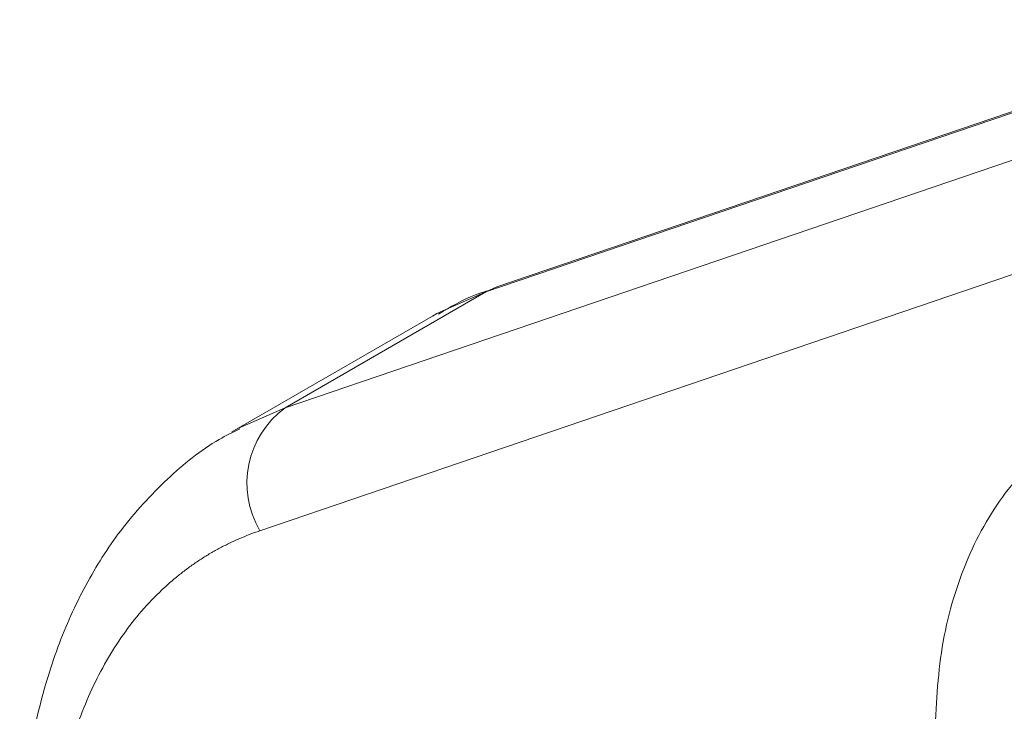
# Model space of a CAD drawing. Units: millimetres. Extents: x 136 to 1236, y 138 to 1182.
# Drawn here: x 1045 to 1066, y 1098 to 1112 of the extents above; entities that cross this region are included whole.
import ezdxf

# ---------------------------------------------------------------- set-up
doc = ezdxf.new("R2010")
doc.units = ezdxf.units.MM

msp = doc.modelspace()

# ---------------------------------------------------------------- linework, layer by layer
at = {"color": 7, "linetype": 'Continuous', "lineweight": 15}
for p, q in [((1055.146, 1106.689), (1071.747, 1112.341)), ((1071.982, 1112.448), (1055.381, 1106.796)), ((1067.504, 1109.892), (1050.903, 1104.24)), ((1066.97, 1107.289), (1050.369, 1101.637)), ((1055.146, 1106.689), (1055.381, 1106.796)), ((1050.903, 1104.24), (1055.146, 1106.689)), ((1054.018, 1106.178), (1049.775, 1103.729)), ((1049.775, 1103.729), (1049.903, 1103.801))]:
    msp.add_line(p, q, dxfattribs=at)
at = {"color": 8, "linetype": 'Continuous', "lineweight": 15}
msp.add_line((1049.903, 1103.801), (1050.903, 1104.24), dxfattribs=at)
at = {"color": 7, "linetype": 'Continuous', "lineweight": 15, "flags": 128}
msp.add_lwpolyline([(1055.146, 1106.689), (1054.112, 1106.231), (1054.018, 1106.178)], dxfattribs=at)
at = {"color": 7, "linetype": 'Continuous', "lineweight": 15}
msp.add_arc((1052.081, 1102.642), 1.985, 126.398, 210.4015, dxfattribs=at)
for points, knots in [([(1055.391, 1106.773), (1055.235, 1106.728), (1054.793, 1106.603), (1054.399, 1106.371), (1054.144, 1106.22)], [0, 0, 0, 0, 0.351597, 1, 1, 1, 1]), ([(1049.944, 1103.793), (1049.797, 1103.721), (1049.238, 1103.446), (1048.373, 1102.735), (1047.422, 1101.7), (1046.655, 1100.495), (1046.067, 1099.187), (1045.639, 1097.75), (1045.374, 1096.206), (1045.271, 1094.579), (1045.324, 1092.893), (1045.527, 1091.173), (1045.866, 1089.449), (1046.321, 1087.771), (1046.847, 1086.225), (1047.387, 1084.882), (1047.955, 1083.634), (1048.496, 1082.563), (1048.888, 1081.869), (1049.042, 1081.598)], [0, 0, 0, 0, 0.024231, 0.092719, 0.164959, 0.231009, 0.298158, 0.366047, 0.434203, 0.502221, 0.569748, 0.636541, 0.702244, 0.766021, 0.825388, 0.875952, 0.91776, 0.967883, 1, 1, 1, 1]), ([(1050.369, 1101.637), (1050.294, 1101.611), (1050.144, 1101.558), (1049.926, 1101.467), (1049.712, 1101.369), (1049.503, 1101.262), (1049.299, 1101.147), (1049.1, 1101.023), (1048.906, 1100.89), (1048.717, 1100.749), (1048.533, 1100.599), (1048.107, 1100.224), (1047.497, 1099.536), (1046.825, 1098.394), (1046.322, 1097.07), (1046.002, 1095.597), (1045.859, 1094.007), (1045.894, 1092.323), (1046.101, 1090.557), (1046.485, 1088.714), (1047.041, 1086.82), (1047.773, 1084.905), (1048.657, 1083.016), (1049.476, 1081.556), (1050.135, 1080.506), (1050.585, 1079.833), (1051.052, 1079.176), (1051.534, 1078.535), (1051.867, 1078.123), (1052.035, 1077.917)], [0, 0, 0, 0, 0.012359, 0.024689, 0.036996, 0.049289, 0.061574, 0.073859, 0.08615, 0.098456, 0.110783, 0.123139, 0.186581, 0.250038, 0.31348, 0.376937, 0.438463, 0.500004, 0.56153, 0.623072, 0.686513, 0.749971, 0.813412, 0.87687, 0.901546, 0.926139, 0.950707, 0.975308, 1, 1, 1, 1])]:
    msp.add_open_spline(points, degree=3, knots=knots, dxfattribs=at)
at = {"color": 8, "linetype": 'Continuous', "lineweight": 15}
msp.add_open_spline([(1064.636, 1097.13), (1064.665, 1097.787), (1064.724, 1099.135), (1065.216, 1100.904), (1066.027, 1102.421), (1067.17, 1103.567), (1068.585, 1104.276), (1070.193, 1104.521), (1071.901, 1104.326), (1073.65, 1103.738), (1075.436, 1102.779), (1077.256, 1101.431), (1079.067, 1099.695), (1080.731, 1097.617), (1081.796, 1096.097), (1082.208, 1095.275), (1082.213, 1095.265)], degree=3, knots=[0, 0, 0, 0, 0.072169, 0.148005, 0.226497, 0.306389, 0.386281, 0.464773, 0.540608, 0.612778, 0.684947, 0.760783, 0.839275, 0.919167, 0.999058, 1, 1, 1, 1], dxfattribs=at)

doc.saveas('drawing.dxf')
